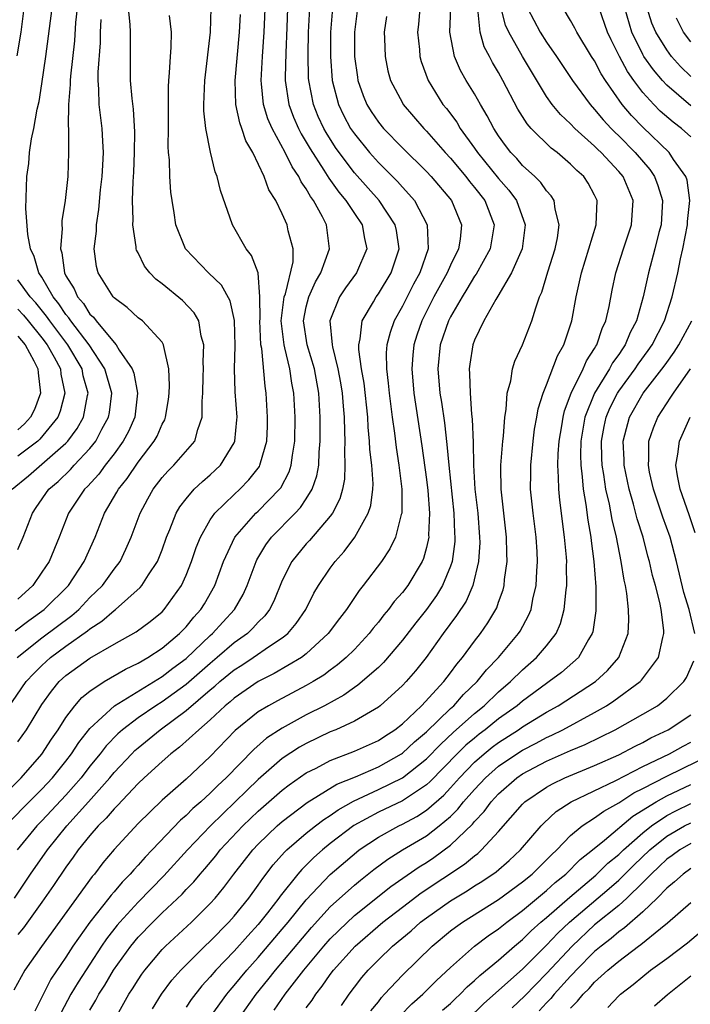
# Model space of a CAD drawing. Units: inches. Extents: x 2514000 to 2515603, y 1512000 to 1515000.
# Drawn here: x 2514247 to 2514303, y 1512764 to 1512846 of the extents above; entities that cross this region are included whole.
import ezdxf

# ---------------------------------------------------------------- set-up
doc = ezdxf.new("R2010")
doc.units = ezdxf.units.IN
doc.header["$MEASUREMENT"] = 0
doc.layers.add('LD25141512_2ft', color=82, linetype='Continuous')

msp = doc.modelspace()

# ---------------------------------------------------------------- linework, layer by layer
at = {"layer": 'LD25141512_2ft'}
for points, elevation in [([(2514246.927, 1512793), (2514249, 1512794.639), (2514251.496, 1512796.504), (2514252.059, 1512797), (2514253, 1512797.982), (2514254.036, 1512799), (2514255, 1512800.344), (2514255.502, 1512801), (2514255.996, 1512802.004), (2514256.426, 1512803), (2514257.163, 1512805), (2514257.802, 1512806.198), (2514258.255, 1512807), (2514259, 1512807.963), (2514259.488, 1512808.512), (2514259.987, 1512809), (2514261.715, 1512811), (2514261.962, 1512811.963), (2514262.348, 1512813), (2514262.328, 1512814.328), (2514262.391, 1512815), (2514262.413, 1512816.413), (2514262.437, 1512817), (2514262.418, 1512817.581), (2514262.485, 1512819), (2514262.259, 1512819.741), (2514262.054, 1512821), (2514261.679, 1512821.679), (2514260.692, 1512822.692), (2514259, 1512824.092), (2514258.471, 1512824.471), (2514257.973, 1512825), (2514257.54, 1512825.54), (2514257, 1512826.65), (2514256.872, 1512826.872), (2514256.84, 1512827), (2514256.839, 1512827.161), (2514256.552, 1512829), (2514256.586, 1512829.413), (2514256.545, 1512831), (2514256.583, 1512832.583), (2514256.643, 1512833.357), (2514256.714, 1512835), (2514256.733, 1512836.733), (2514256.615, 1512838.615), (2514256.508, 1512839.492), (2514256.383, 1512841), (2514256.364, 1512844.365), (2514256.375, 1512845), (2514256.347, 1512845.653), (2514256.096, 1512848.096)], 7694), ([(2514246.005, 1512779), (2514247.466, 1512780.534), (2514249, 1512782.053), (2514249.881, 1512783), (2514251, 1512784.389), (2514251.469, 1512785), (2514252.066, 1512785.934), (2514253, 1512787.113), (2514255.03, 1512789), (2514259, 1512791.431), (2514259.885, 1512792.115), (2514261, 1512792.935), (2514263, 1512794.831), (2514263.197, 1512795), (2514264.049, 1512795.951), (2514265.023, 1512797), (2514265.744, 1512798.256), (2514266.089, 1512799), (2514266.824, 1512801), (2514266.881, 1512801.12), (2514267.632, 1512802.368), (2514268.114, 1512803), (2514270.08, 1512805), (2514270.523, 1512805.477), (2514271, 1512806.204), (2514271.487, 1512807), (2514271.883, 1512808.117), (2514272.032, 1512809), (2514272.069, 1512810.069), (2514272.155, 1512811), (2514272.156, 1512813), (2514272.044, 1512815), (2514271.674, 1512817), (2514271.085, 1512819), (2514270.782, 1512821), (2514271, 1512822.165), (2514271.201, 1512823), (2514271.763, 1512824.237), (2514272.204, 1512825), (2514272.934, 1512827), (2514272.671, 1512829), (2514272.346, 1512829.654), (2514271.6, 1512831), (2514271.34, 1512831.34), (2514271, 1512831.974), (2514270.573, 1512832.573), (2514270.394, 1512833), (2514269.823, 1512833.823), (2514269.25, 1512835), (2514268.151, 1512837), (2514267.808, 1512837.808), (2514267.44, 1512839), (2514267.277, 1512840.723), (2514267.238, 1512841), (2514267.349, 1512843), (2514267.498, 1512845), (2514267.601, 1512847.601)], 7702), ([(2514275.266, 1512847), (2514275.003, 1512845), (2514275.018, 1512843), (2514275.256, 1512841.256), (2514275.301, 1512841), (2514275.742, 1512839.742), (2514276.047, 1512839), (2514276.413, 1512838.413), (2514277, 1512837.537), (2514277.433, 1512837), (2514279, 1512835.396), (2514281, 1512833.426), (2514281.398, 1512833), (2514283.087, 1512831), (2514283.925, 1512829), (2514283.809, 1512827.809), (2514283.667, 1512827), (2514283, 1512825.634), (2514282.729, 1512825), (2514281.622, 1512823), (2514280.613, 1512821), (2514280.2, 1512819.8), (2514279.955, 1512819), (2514279.864, 1512818.136), (2514279.771, 1512817), (2514279.948, 1512815), (2514280.619, 1512810.62), (2514281, 1512807.81), (2514281.112, 1512806.888), (2514281.261, 1512805), (2514281.184, 1512803.184), (2514281.191, 1512803), (2514281, 1512802.144), (2514280.753, 1512801.247), (2514280.643, 1512801), (2514279.44, 1512799), (2514279, 1512798.421), (2514278.328, 1512797.672), (2514277.846, 1512797), (2514277.453, 1512796.547), (2514277, 1512795.944), (2514276.568, 1512795.432), (2514276.243, 1512795), (2514275, 1512793.669), (2514274.329, 1512793), (2514273.611, 1512792.389), (2514273, 1512791.957), (2514272.456, 1512791.544), (2514271.577, 1512791), (2514271, 1512790.665), (2514268.595, 1512789.405), (2514267.858, 1512789), (2514267, 1512788.48), (2514265.079, 1512786.921), (2514263, 1512784.785), (2514261, 1512782.901), (2514259, 1512781.139), (2514257, 1512779.2), (2514255, 1512777.04), (2514254.075, 1512775.925), (2514253.37, 1512775), (2514253.194, 1512774.806), (2514248.965, 1512768.965), (2514247.57, 1512767), (2514246.672, 1512765.328)], 7710), ([(2514246.727, 1512773), (2514248.059, 1512775), (2514249.45, 1512777), (2514251.067, 1512779), (2514252.883, 1512781), (2514254.65, 1512783), (2514255, 1512783.429), (2514256.48, 1512785), (2514256.739, 1512785.261), (2514257, 1512785.49), (2514258.843, 1512787), (2514261, 1512788.593), (2514263, 1512790.307), (2514263.386, 1512790.614), (2514263.805, 1512791), (2514265, 1512791.98), (2514265.631, 1512792.369), (2514266.585, 1512793), (2514267.946, 1512793.946), (2514269, 1512794.634), (2514269.457, 1512795), (2514270.168, 1512795.832), (2514270.956, 1512797), (2514271.633, 1512798.367), (2514272.019, 1512799), (2514273, 1512800.449), (2514273.405, 1512801), (2514274.167, 1512801.832), (2514275.052, 1512803), (2514276.164, 1512805), (2514276.364, 1512805.636), (2514276.536, 1512807), (2514276.555, 1512807.445), (2514276.454, 1512809), (2514276.301, 1512810.301), (2514276.273, 1512811), (2514276.152, 1512812.152), (2514276.115, 1512813), (2514275.813, 1512815.813), (2514275.608, 1512817), (2514275.376, 1512818.624), (2514275.372, 1512819), (2514275.498, 1512819.498), (2514275.659, 1512821), (2514276.591, 1512822.591), (2514276.814, 1512823), (2514277, 1512823.255), (2514278.053, 1512825), (2514278.734, 1512827), (2514278.505, 1512828.505), (2514278.407, 1512829), (2514277.069, 1512831), (2514275, 1512833.326), (2514273.734, 1512835), (2514273.432, 1512835.432), (2514272.654, 1512836.655), (2514272.459, 1512837), (2514272.001, 1512838.001), (2514271.59, 1512839), (2514271.207, 1512841), (2514271.193, 1512841.193), (2514271.148, 1512843.148), (2514271.192, 1512845), (2514271.291, 1512847)], 7706), ([(2514269.45, 1512847), (2514269.395, 1512845.395), (2514269.29, 1512843.29), (2514269.247, 1512841.246), (2514269.253, 1512841), (2514269.548, 1512839), (2514269.943, 1512837.943), (2514270.348, 1512837), (2514270.567, 1512836.567), (2514271, 1512835.859), (2514271.311, 1512835.31), (2514272.464, 1512833.536), (2514272.871, 1512832.87), (2514273.7, 1512831.7), (2514274.297, 1512831), (2514275, 1512829.92), (2514275.643, 1512829), (2514275.843, 1512827.843), (2514276.034, 1512827), (2514275.169, 1512825), (2514274.253, 1512823.747), (2514273.754, 1512823), (2514272.97, 1512821), (2514273.144, 1512819), (2514273.17, 1512818.829), (2514273.632, 1512817), (2514273.85, 1512815.849), (2514273.987, 1512815), (2514274.082, 1512813.918), (2514274.14, 1512813), (2514274.192, 1512811.808), (2514274.197, 1512811), (2514274.17, 1512810.17), (2514274.219, 1512809), (2514274.176, 1512807.824), (2514274.016, 1512807), (2514273.8, 1512806.2), (2514273.176, 1512805), (2514273, 1512804.756), (2514271.265, 1512802.735), (2514271, 1512802.455), (2514269.791, 1512801), (2514269, 1512799.42), (2514268.298, 1512797.702), (2514267.944, 1512797), (2514267.541, 1512796.458), (2514267, 1512795.939), (2514266.56, 1512795.44), (2514266.095, 1512795), (2514265, 1512794.219), (2514263.584, 1512793), (2514263, 1512792.52), (2514261, 1512790.771), (2514259, 1512789.328), (2514258.472, 1512789), (2514257, 1512787.987), (2514255.703, 1512787), (2514255.329, 1512786.671), (2514254.342, 1512785.658), (2514253.841, 1512785), (2514253, 1512783.967), (2514252.256, 1512783), (2514251, 1512781.567), (2514249, 1512779.425), (2514248.584, 1512779), (2514246.935, 1512777)], 7704), ([(2514246.949, 1512843.051), (2514247.268, 1512845), (2514247.53, 1512847)], 7686), ([(2514273.178, 1512847), (2514273.011, 1512845), (2514273.005, 1512843), (2514273.162, 1512841), (2514273.675, 1512839), (2514274.102, 1512838.102), (2514274.692, 1512837), (2514275, 1512836.547), (2514276.272, 1512835), (2514277, 1512834.184), (2514278.592, 1512832.592), (2514279, 1512832.112), (2514279.548, 1512831.548), (2514280, 1512831), (2514281.067, 1512829), (2514281.141, 1512827), (2514280.441, 1512825), (2514279.934, 1512824.066), (2514279.383, 1512823), (2514279, 1512822.22), (2514278.325, 1512821), (2514277.972, 1512820.028), (2514277.716, 1512819), (2514277.657, 1512818.343), (2514277.669, 1512817), (2514277.819, 1512815.819), (2514277.89, 1512815), (2514278.152, 1512813), (2514278.349, 1512811.651), (2514278.478, 1512810.478), (2514278.708, 1512809), (2514278.95, 1512807), (2514278.944, 1512805), (2514278.91, 1512804.91), (2514278.417, 1512803), (2514277.964, 1512802.036), (2514277.255, 1512801), (2514275.747, 1512799), (2514275.411, 1512798.589), (2514274.34, 1512797), (2514273.753, 1512796.247), (2514272.827, 1512795), (2514271, 1512793.314), (2514270.592, 1512793), (2514268.336, 1512791.664), (2514267, 1512791.013), (2514265, 1512789.634), (2514264.67, 1512789.33), (2514264.255, 1512789), (2514263, 1512787.826), (2514262.047, 1512787), (2514260.459, 1512785.541), (2514259.733, 1512785), (2514259, 1512784.36), (2514257.509, 1512783), (2514257, 1512782.521), (2514255.295, 1512780.705), (2514255, 1512780.424), (2514254.354, 1512779.646), (2514253.685, 1512779), (2514253, 1512778.211), (2514252.023, 1512777), (2514251.605, 1512776.396), (2514251, 1512775.571), (2514249.968, 1512774.032), (2514249, 1512772.646), (2514247.468, 1512770.532), (2514247, 1512769.961)], 7708), ([(2514247, 1512785.995), (2514247.719, 1512787), (2514249, 1512789.098), (2514249.794, 1512790.206), (2514250.445, 1512791), (2514251, 1512791.504), (2514253, 1512792.963), (2514255, 1512794.122), (2514256.85, 1512795.15), (2514258.001, 1512795.999), (2514259, 1512796.808), (2514259.186, 1512797), (2514260.613, 1512799), (2514261, 1512799.847), (2514261.46, 1512801), (2514261.844, 1512802.156), (2514262.183, 1512803), (2514263, 1512804.449), (2514263.378, 1512805), (2514265, 1512806.569), (2514265.467, 1512807), (2514266.232, 1512807.768), (2514267.096, 1512808.904), (2514267.147, 1512809), (2514267.185, 1512809.185), (2514267.713, 1512811), (2514267.763, 1512812.237), (2514267.777, 1512813), (2514267.665, 1512815), (2514267.571, 1512815.571), (2514267.293, 1512818.706), (2514267.229, 1512819), (2514267.134, 1512821), (2514267.151, 1512821.151), (2514267.147, 1512823), (2514266.983, 1512825), (2514266.446, 1512826.447), (2514266.001, 1512827), (2514264.848, 1512829), (2514263.851, 1512831.851), (2514263.571, 1512833), (2514263.406, 1512833.406), (2514263.022, 1512835.022), (2514262.638, 1512837), (2514262.481, 1512838.481), (2514262.481, 1512839), (2514262.561, 1512841), (2514263.02, 1512845), (2514263.076, 1512847)], 7698), ([(2514251.931, 1512847), (2514251.806, 1512845.806), (2514251.713, 1512844.287), (2514251.364, 1512841.365), (2514251.338, 1512841), (2514251.346, 1512840.654), (2514251.216, 1512839), (2514251.185, 1512837.185), (2514251.208, 1512837), (2514251.208, 1512835.207), (2514251.224, 1512835), (2514251.143, 1512833), (2514250.931, 1512831), (2514250.666, 1512829.334), (2514250.66, 1512829), (2514250.68, 1512828.68), (2514250.545, 1512827), (2514250.656, 1512826.656), (2514250.875, 1512825), (2514251, 1512824.751), (2514251.673, 1512823.673), (2514251.95, 1512823), (2514252.448, 1512822.448), (2514253, 1512821.566), (2514253.303, 1512821.303), (2514253.517, 1512821), (2514255, 1512819.193), (2514255.189, 1512819), (2514255.441, 1512818.559), (2514256.508, 1512817), (2514256.641, 1512816.641), (2514256.967, 1512815), (2514256.724, 1512813), (2514256.199, 1512811.801), (2514255.763, 1512811), (2514255, 1512809.952), (2514254.268, 1512809), (2514253.736, 1512808.264), (2514252.781, 1512807.219), (2514252.547, 1512807), (2514251.216, 1512805), (2514250.422, 1512803), (2514249.589, 1512801), (2514249, 1512800.105), (2514248.234, 1512799), (2514247, 1512797.861)], 7690), ([(2514247, 1512801.981), (2514247.434, 1512803), (2514248.202, 1512805), (2514248.524, 1512805.475), (2514249.588, 1512807), (2514250.347, 1512807.653), (2514251.371, 1512808.629), (2514251.696, 1512809), (2514253, 1512810.395), (2514253.48, 1512811), (2514253.992, 1512811.992), (2514254.547, 1512813), (2514254.618, 1512813.382), (2514254.808, 1512815), (2514254.229, 1512817), (2514252.928, 1512819), (2514251.407, 1512821), (2514251.25, 1512821.25), (2514251, 1512821.527), (2514250.408, 1512822.408), (2514249.925, 1512823), (2514249, 1512824.628), (2514248.747, 1512825), (2514248.357, 1512826.357), (2514248.041, 1512827), (2514247.814, 1512828.187), (2514247.657, 1512830.343), (2514247.738, 1512833), (2514247.898, 1512834.102), (2514247.976, 1512835), (2514248.143, 1512836.142), (2514248.326, 1512837), (2514248.607, 1512838.607), (2514248.758, 1512839.242), (2514249, 1512840.722), (2514249.338, 1512843), (2514249.851, 1512847)], 7688), ([(2514280.44, 1512847), (2514280.339, 1512845.661), (2514280.266, 1512845), (2514280.426, 1512843.574), (2514280.462, 1512843), (2514280.573, 1512842.573), (2514281.148, 1512841), (2514282.374, 1512839), (2514282.656, 1512838.656), (2514283.516, 1512837.516), (2514283.818, 1512837), (2514285, 1512835.368), (2514285.246, 1512835), (2514287, 1512832.831), (2514287.865, 1512831.866), (2514288.487, 1512831), (2514289.221, 1512829), (2514288.957, 1512827), (2514288.066, 1512825), (2514286.951, 1512823.049), (2514286.766, 1512822.765), (2514285.784, 1512821), (2514285, 1512819.388), (2514284.854, 1512819), (2514284.603, 1512817.397), (2514284.552, 1512817), (2514284.597, 1512816.597), (2514284.63, 1512815), (2514284.758, 1512813.242), (2514284.819, 1512812.819), (2514284.885, 1512810.885), (2514284.913, 1512809), (2514285.038, 1512807), (2514285.265, 1512805), (2514285.428, 1512803), (2514285.431, 1512802.569), (2514285.346, 1512801), (2514284.872, 1512799), (2514284.305, 1512797.695), (2514283.515, 1512796.486), (2514282.405, 1512795), (2514280.97, 1512793), (2514280.101, 1512791.899), (2514279.317, 1512791), (2514279, 1512790.665), (2514277.149, 1512789), (2514277, 1512788.885), (2514275, 1512787.719), (2514273.45, 1512787), (2514273, 1512786.816), (2514271, 1512785.859), (2514270.445, 1512785.555), (2514269, 1512784.607), (2514267, 1512782.855), (2514266.046, 1512781.954), (2514265.085, 1512781), (2514263.024, 1512779), (2514261.115, 1512777), (2514259.15, 1512774.85), (2514257, 1512772.667), (2514255.475, 1512771), (2514255.256, 1512770.744), (2514254.378, 1512769.622), (2514253.954, 1512769), (2514252.008, 1512765.992), (2514251.416, 1512765), (2514250.584, 1512763.417)], 7714), ([(2514253, 1512763.688), (2514253.483, 1512764.517), (2514253.729, 1512765), (2514254.235, 1512765.765), (2514254.966, 1512767), (2514256.389, 1512769), (2514257, 1512769.74), (2514258.22, 1512771), (2514259, 1512771.769), (2514260.665, 1512773.335), (2514261, 1512773.706), (2514261.642, 1512774.358), (2514262.165, 1512775), (2514262.563, 1512775.437), (2514263.477, 1512776.523), (2514263.846, 1512777), (2514265.711, 1512779), (2514267, 1512780.231), (2514269, 1512781.984), (2514269.577, 1512782.423), (2514271, 1512783.411), (2514271.81, 1512783.81), (2514273, 1512784.432), (2514275, 1512785.207), (2514277, 1512786.116), (2514277.527, 1512786.473), (2514278.36, 1512787), (2514279, 1512787.498), (2514280.587, 1512789), (2514282.44, 1512791), (2514283, 1512791.722), (2514283.535, 1512792.465), (2514284.004, 1512793), (2514285, 1512794.358), (2514285.499, 1512795), (2514286.119, 1512795.881), (2514286.856, 1512797.144), (2514287, 1512797.6), (2514287.372, 1512798.628), (2514287.462, 1512799), (2514287.503, 1512799.503), (2514287.713, 1512801), (2514287.684, 1512801.684), (2514287.674, 1512803), (2514287.216, 1512807), (2514287.192, 1512808.808), (2514287.194, 1512809), (2514287.345, 1512811), (2514287.402, 1512811.402), (2514287.517, 1512813), (2514287.635, 1512813.635), (2514287.721, 1512815), (2514288.015, 1512816.015), (2514288.169, 1512817), (2514288.362, 1512817.638), (2514289, 1512819.015), (2514289.771, 1512821), (2514290.095, 1512822.095), (2514290.417, 1512823), (2514290.598, 1512823.402), (2514291.092, 1512825.092), (2514291.704, 1512827), (2514291.894, 1512827.894), (2514292.06, 1512829), (2514291.707, 1512830.293), (2514291.624, 1512831), (2514291.387, 1512831.387), (2514291, 1512831.803), (2514290.519, 1512832.519), (2514290.023, 1512833), (2514289, 1512833.933), (2514288.511, 1512834.512), (2514288.034, 1512835), (2514287.583, 1512835.583), (2514287, 1512836.391), (2514286.604, 1512837), (2514286.066, 1512838.066), (2514285.494, 1512839), (2514285, 1512839.87), (2514284.304, 1512841), (2514283.835, 1512841.835), (2514283.345, 1512843), (2514282.96, 1512845), (2514283.024, 1512847.024)], 7716), ([(2514258.204, 1512763.796), (2514258.961, 1512765), (2514259.816, 1512766.184), (2514260.55, 1512767), (2514262.566, 1512769), (2514263, 1512769.403), (2514264.562, 1512771), (2514265, 1512771.494), (2514266.215, 1512773), (2514267, 1512774.07), (2514267.376, 1512774.624), (2514268.248, 1512775.752), (2514269.19, 1512776.81), (2514269.393, 1512777), (2514271, 1512778.384), (2514271.772, 1512779), (2514272.462, 1512779.538), (2514273, 1512779.868), (2514273.659, 1512780.341), (2514274.936, 1512781.064), (2514277, 1512782.018), (2514279, 1512783.002), (2514281, 1512784.583), (2514282.191, 1512785.809), (2514283.229, 1512786.77), (2514285, 1512788.353), (2514285.808, 1512789), (2514287, 1512790.137), (2514288.006, 1512791), (2514289, 1512791.992), (2514290.171, 1512793), (2514291, 1512793.979), (2514291.792, 1512795), (2514292.16, 1512795.84), (2514292.469, 1512797), (2514292.621, 1512798.621), (2514292.682, 1512799), (2514292.661, 1512800.661), (2514292.673, 1512801), (2514292.652, 1512801.349), (2514292.501, 1512803), (2514292.09, 1512806.09), (2514292.006, 1512807), (2514291.994, 1512808.006), (2514291.922, 1512809), (2514291.956, 1512809.956), (2514292.034, 1512811), (2514292.259, 1512812.259), (2514292.372, 1512813), (2514292.488, 1512813.512), (2514293.058, 1512815), (2514294.041, 1512817), (2514294.322, 1512817.678), (2514295, 1512818.708), (2514295.099, 1512818.901), (2514295.172, 1512819), (2514295.623, 1512820.376), (2514295.923, 1512821), (2514296.194, 1512822.194), (2514296.451, 1512823.549), (2514296.762, 1512825), (2514297.392, 1512827), (2514298.056, 1512829), (2514298.198, 1512831), (2514297.366, 1512833), (2514297, 1512833.437), (2514295.542, 1512835), (2514295.26, 1512835.26), (2514295, 1512835.528), (2514293.353, 1512837), (2514293, 1512837.376), (2514292.157, 1512838.157), (2514291.462, 1512839), (2514291, 1512839.649), (2514289.73, 1512841.73), (2514288.989, 1512842.989), (2514287.857, 1512845), (2514287.586, 1512845.586), (2514287.225, 1512847)], 7720), ([(2514289.403, 1512847), (2514290.47, 1512845), (2514291, 1512844.177), (2514291.826, 1512843), (2514293.144, 1512841), (2514294.613, 1512839), (2514295, 1512838.589), (2514295.717, 1512837.717), (2514296.379, 1512837), (2514296.684, 1512836.684), (2514297, 1512836.394), (2514298.379, 1512835), (2514299.586, 1512833.586), (2514299.981, 1512833), (2514300.27, 1512832.27), (2514300.642, 1512831), (2514300.524, 1512829), (2514300.341, 1512828.341), (2514300.015, 1512827), (2514299.472, 1512825), (2514299.026, 1512823), (2514298.469, 1512821), (2514297.961, 1512820.039), (2514297.542, 1512819), (2514297.313, 1512818.687), (2514297, 1512818.205), (2514296.492, 1512817.508), (2514296.23, 1512817), (2514294.99, 1512815), (2514294.19, 1512813), (2514294.009, 1512811.991), (2514293.855, 1512811), (2514293.82, 1512809.82), (2514293.836, 1512809), (2514293.966, 1512808.034), (2514294.036, 1512807), (2514294.263, 1512805.737), (2514294.425, 1512804.425), (2514294.685, 1512803), (2514294.71, 1512802.709), (2514294.942, 1512801), (2514295.106, 1512798.893), (2514295.108, 1512796.892), (2514294.85, 1512795.15), (2514294.806, 1512795), (2514294.491, 1512794.491), (2514293.659, 1512793), (2514292.241, 1512791.759), (2514291.227, 1512791), (2514291, 1512790.855), (2514289, 1512789.385), (2514288.552, 1512789), (2514287, 1512787.892), (2514285.89, 1512787), (2514285.379, 1512786.621), (2514285, 1512786.311), (2514284.292, 1512785.707), (2514283.57, 1512785), (2514281.306, 1512782.694), (2514281, 1512782.427), (2514279, 1512781.096), (2514277, 1512780.138), (2514274.968, 1512779.032), (2514273, 1512777.531), (2514272.345, 1512777), (2514271.632, 1512776.368), (2514271, 1512775.733), (2514270.623, 1512775.377), (2514270.307, 1512775), (2514268.836, 1512773.164), (2514268.724, 1512773), (2514267.759, 1512771.759), (2514267, 1512770.81), (2514266.129, 1512769.871), (2514265, 1512768.587), (2514263.474, 1512767), (2514263, 1512766.44), (2514262.302, 1512765.698), (2514261.426, 1512764.574), (2514261, 1512763.929)], 7722), ([(2514262.955, 1512763), (2514263.792, 1512764.208), (2514264.384, 1512765), (2514264.66, 1512765.34), (2514265, 1512765.722), (2514266.042, 1512767), (2514267, 1512768.065), (2514269, 1512770.405), (2514269.501, 1512771), (2514271, 1512772.847), (2514273, 1512774.966), (2514275.175, 1512776.825), (2514275.41, 1512777), (2514277, 1512778.061), (2514278.689, 1512779), (2514279, 1512779.148), (2514280.206, 1512779.794), (2514281, 1512780.312), (2514282.439, 1512781.561), (2514283, 1512782.158), (2514283.746, 1512783), (2514285, 1512784.288), (2514285.807, 1512785), (2514286.464, 1512785.536), (2514287, 1512785.935), (2514288.671, 1512787), (2514289, 1512787.233), (2514291, 1512788.462), (2514291.968, 1512789), (2514295.079, 1512791), (2514296.081, 1512791.919), (2514297.016, 1512793), (2514297.787, 1512795), (2514297.852, 1512796.147), (2514297.829, 1512797), (2514297.683, 1512798.317), (2514297.555, 1512799), (2514297.447, 1512799.447), (2514297.213, 1512801), (2514296.826, 1512803), (2514296.47, 1512804.47), (2514296.235, 1512805.765), (2514295.939, 1512807), (2514295.762, 1512808.238), (2514295.619, 1512809), (2514295.592, 1512809.592), (2514295.564, 1512811), (2514295.785, 1512812.215), (2514295.947, 1512813), (2514296.255, 1512813.745), (2514296.891, 1512815), (2514297, 1512815.166), (2514298.361, 1512817), (2514298.613, 1512817.387), (2514299.463, 1512818.537), (2514299.779, 1512819), (2514300.799, 1512821), (2514301.463, 1512823), (2514301.935, 1512825), (2514302.153, 1512826.153), (2514302.347, 1512827), (2514302.723, 1512829), (2514302.738, 1512829.262), (2514302.923, 1512831), (2514302.69, 1512832.69), (2514302.587, 1512833), (2514301.574, 1512834.426), (2514301.198, 1512835), (2514299, 1512837.111), (2514298.073, 1512838.073), (2514297.302, 1512839), (2514295.91, 1512841), (2514295.553, 1512841.553), (2514295, 1512842.617), (2514294.749, 1512843), (2514293.515, 1512845), (2514293.353, 1512845.353), (2514293, 1512845.984), (2514292.377, 1512847)], 7724), ([(2514303, 1512836.303), (2514302.228, 1512837), (2514301.521, 1512837.521), (2514300.453, 1512838.453), (2514299.911, 1512839), (2514299, 1512839.989), (2514298.25, 1512841), (2514297.736, 1512841.736), (2514297.068, 1512843), (2514296.363, 1512844.363), (2514296.067, 1512845), (2514295.383, 1512847)], 7726), ([(2514303, 1512838.891), (2514301, 1512840.611), (2514300.638, 1512841), (2514299.884, 1512841.884), (2514299.098, 1512843), (2514299, 1512843.165), (2514298.085, 1512845), (2514297.5, 1512847)], 7728), ([(2514303, 1512841.326), (2514302.155, 1512842.155), (2514301.407, 1512843), (2514301, 1512843.551), (2514300.104, 1512845), (2514299.767, 1512845.767), (2514299.36, 1512847)], 7730), ([(2514244.903, 1512787), (2514247.702, 1512791), (2514248.319, 1512791.681), (2514249, 1512792.354), (2514249.712, 1512793), (2514251, 1512793.94), (2514252.789, 1512795.211), (2514253, 1512795.396), (2514253.984, 1512796.016), (2514255, 1512796.924), (2514255.111, 1512797), (2514257.178, 1512798.822), (2514257.327, 1512799), (2514257.867, 1512799.867), (2514258.626, 1512801), (2514259, 1512801.957), (2514259.37, 1512803), (2514259.651, 1512803.651), (2514260.168, 1512805), (2514260.471, 1512805.529), (2514261, 1512806.206), (2514261.681, 1512807), (2514262.356, 1512807.644), (2514263, 1512808.19), (2514263.426, 1512808.574), (2514263.862, 1512809), (2514265, 1512810.857), (2514265.065, 1512811), (2514265.231, 1512812.769), (2514265.241, 1512813), (2514265.094, 1512815.094), (2514265.032, 1512817), (2514265.076, 1512818.924), (2514265.03, 1512821.03), (2514264.673, 1512822.674), (2514263.958, 1512823.958), (2514262.854, 1512825), (2514260.94, 1512827), (2514260.143, 1512829), (2514260.01, 1512829.99), (2514259.826, 1512831), (2514259.717, 1512831.717), (2514259.64, 1512833), (2514259.614, 1512834.386), (2514259.544, 1512835), (2514259.51, 1512835.51), (2514259.528, 1512837), (2514259.533, 1512840.467), (2514259.566, 1512841), (2514259.629, 1512841.629), (2514259.688, 1512843), (2514259.746, 1512843.745), (2514259.77, 1512845), (2514259.608, 1512846.391)], 7696), ([(2514245.216, 1512781), (2514247.261, 1512783), (2514249, 1512784.957), (2514249.798, 1512786.202), (2514250.359, 1512787), (2514251, 1512788.012), (2514251.75, 1512789), (2514252.33, 1512789.67), (2514253, 1512790.211), (2514254.189, 1512791), (2514255.96, 1512792.04), (2514257, 1512792.522), (2514257.816, 1512793), (2514259, 1512793.777), (2514260.456, 1512795), (2514261, 1512795.561), (2514261.644, 1512796.356), (2514262.23, 1512797), (2514262.52, 1512797.48), (2514263.382, 1512799), (2514264.123, 1512801), (2514265.051, 1512803), (2514266.804, 1512805), (2514267, 1512805.182), (2514268.781, 1512807), (2514268.875, 1512807.125), (2514269.567, 1512808.433), (2514269.755, 1512809), (2514269.845, 1512809.845), (2514270.038, 1512811), (2514270.063, 1512813), (2514269.97, 1512815), (2514269.81, 1512815.809), (2514269.644, 1512817), (2514269.228, 1512818.772), (2514269.162, 1512819), (2514268.924, 1512821), (2514269.163, 1512823), (2514269.263, 1512823.263), (2514269.901, 1512825.901), (2514269.918, 1512827), (2514269.498, 1512828.502), (2514269.401, 1512829), (2514269, 1512829.9), (2514268.455, 1512831), (2514267.888, 1512831.888), (2514267.506, 1512833), (2514266.54, 1512835), (2514265.963, 1512835.963), (2514265.64, 1512837), (2514265.46, 1512837.46), (2514265.14, 1512839), (2514265.071, 1512841), (2514265.444, 1512845), (2514265.52, 1512846.48)], 7700), ([(2514246.778, 1512795.222), (2514247.914, 1512796.086), (2514249.194, 1512797), (2514251.205, 1512799), (2514252.523, 1512801), (2514253.417, 1512803), (2514254.211, 1512805), (2514255.241, 1512806.759), (2514255.362, 1512807), (2514256.094, 1512807.906), (2514257, 1512809.255), (2514258.344, 1512811), (2514258.58, 1512811.42), (2514259, 1512812.412), (2514259.215, 1512812.785), (2514259.292, 1512813), (2514259.542, 1512814.458), (2514259.595, 1512815), (2514259.622, 1512815.621), (2514259.55, 1512817), (2514259.134, 1512818.866), (2514259.128, 1512819), (2514259, 1512819.219), (2514257.361, 1512821), (2514257, 1512821.266), (2514256.101, 1512822.101), (2514255, 1512822.917), (2514254.926, 1512823), (2514253.669, 1512825), (2514253.533, 1512825.533), (2514253.345, 1512827), (2514253.537, 1512828.463), (2514253.536, 1512829), (2514253.747, 1512830.253), (2514253.888, 1512831.888), (2514254.025, 1512833), (2514254.063, 1512833.937), (2514254.129, 1512835), (2514254.066, 1512835.934), (2514254.021, 1512837), (2514253.896, 1512837.896), (2514253.771, 1512839), (2514253.737, 1512840.263), (2514253.67, 1512841), (2514253.677, 1512841.677), (2514253.867, 1512844.133), (2514253.879, 1512845), (2514253.938, 1512846.062)], 7692), ([(2514277.688, 1512846.312), (2514277.491, 1512845), (2514277.521, 1512844.478), (2514277.554, 1512843), (2514277.796, 1512841.796), (2514278.016, 1512841), (2514279, 1512839.134), (2514279.077, 1512839), (2514280.774, 1512837), (2514281, 1512836.774), (2514282.567, 1512835), (2514283, 1512834.537), (2514284.281, 1512833), (2514284.586, 1512832.586), (2514285, 1512832.104), (2514285.858, 1512831), (2514286.638, 1512829), (2514286.292, 1512827), (2514285.127, 1512824.873), (2514285, 1512824.709), (2514284.367, 1512823.633), (2514283.961, 1512823), (2514283, 1512821.348), (2514282.824, 1512821), (2514282.152, 1512819), (2514281.942, 1512817), (2514282.123, 1512815), (2514282.253, 1512814.253), (2514282.508, 1512812.508), (2514282.711, 1512810.711), (2514282.86, 1512809), (2514283.288, 1512805), (2514283.344, 1512803.344), (2514283.369, 1512803), (2514283.352, 1512802.647), (2514283.137, 1512801), (2514283, 1512800.597), (2514282.344, 1512799), (2514281.835, 1512798.165), (2514281, 1512797.008), (2514280.111, 1512795.889), (2514279, 1512794.437), (2514277.421, 1512792.579), (2514277, 1512792.181), (2514275.299, 1512790.701), (2514275, 1512790.515), (2514274.114, 1512789.886), (2514272.505, 1512789), (2514271, 1512788.229), (2514269, 1512787.142), (2514267.702, 1512786.298), (2514266.632, 1512785.368), (2514264.32, 1512783), (2514263.63, 1512782.37), (2514263, 1512781.72), (2514262.218, 1512781), (2514261.565, 1512780.435), (2514261, 1512779.853), (2514260.535, 1512779.465), (2514258.176, 1512777), (2514257.591, 1512776.409), (2514257, 1512775.726), (2514256.642, 1512775.358), (2514256.354, 1512775), (2514255.677, 1512774.323), (2514255, 1512773.513), (2514254.757, 1512773.243), (2514254.579, 1512773), (2514252.98, 1512771), (2514251.581, 1512769), (2514251, 1512768.093), (2514249.751, 1512766.249), (2514249.069, 1512764.931), (2514249, 1512764.764), (2514248.415, 1512763.585)], 7712), ([(2514255.131, 1512763), (2514256.238, 1512765), (2514256.544, 1512765.456), (2514257, 1512766.202), (2514257.32, 1512766.68), (2514257.558, 1512767), (2514259, 1512768.714), (2514259.28, 1512769), (2514261.459, 1512771), (2514263, 1512772.535), (2514263.413, 1512773), (2514264.133, 1512773.867), (2514264.984, 1512775), (2514266.549, 1512777), (2514267, 1512777.481), (2514268.565, 1512779), (2514269, 1512779.378), (2514271.066, 1512780.934), (2514273.542, 1512782.458), (2514275.091, 1512783.091), (2514277, 1512783.925), (2514278.928, 1512785), (2514279, 1512785.047), (2514280.013, 1512785.987), (2514281, 1512786.815), (2514283, 1512788.761), (2514283.267, 1512789), (2514284.081, 1512789.919), (2514285.23, 1512791), (2514286.012, 1512791.988), (2514286.992, 1512793), (2514288.669, 1512795), (2514288.797, 1512795.203), (2514289.501, 1512796.499), (2514289.704, 1512797), (2514289.861, 1512797.861), (2514290.131, 1512799), (2514290.178, 1512800.177), (2514290.242, 1512801), (2514290.208, 1512801.792), (2514290.131, 1512803), (2514289.881, 1512805), (2514289.672, 1512807), (2514289.686, 1512808.314), (2514289.677, 1512809), (2514289.874, 1512811), (2514290.003, 1512811.996), (2514290.194, 1512813), (2514290.308, 1512813.692), (2514290.727, 1512815), (2514291, 1512815.683), (2514291.91, 1512818.09), (2514292.421, 1512819), (2514293.096, 1512821), (2514293.472, 1512823), (2514293.905, 1512825), (2514295.131, 1512829), (2514295.216, 1512831), (2514295, 1512831.452), (2514294.458, 1512832.458), (2514294.104, 1512833), (2514293.517, 1512833.517), (2514293, 1512834.044), (2514291.877, 1512835), (2514291.372, 1512835.372), (2514289.726, 1512837), (2514289.38, 1512837.38), (2514288.614, 1512838.614), (2514287.371, 1512841), (2514287, 1512841.663), (2514286.492, 1512842.492), (2514286.239, 1512843), (2514285.803, 1512843.803), (2514285.463, 1512845), (2514285.313, 1512846.686)], 7718), ([(2514303, 1512844.205), (2514302.401, 1512845), (2514301.813, 1512846.187)], 7732), ([(2514246.531, 1512807), (2514247.883, 1512808.117), (2514249, 1512809.071), (2514251, 1512810.822), (2514251.167, 1512811), (2514251.936, 1512812.064), (2514252.459, 1512813), (2514252.797, 1512814.797), (2514252.849, 1512815), (2514252.441, 1512816.441), (2514252.336, 1512817), (2514251.154, 1512819), (2514249.659, 1512821), (2514249.394, 1512821.394), (2514248.49, 1512822.49), (2514248.017, 1512823), (2514247, 1512824.42)], 7686), ([(2514247, 1512821.967), (2514247.465, 1512821.466), (2514247.853, 1512821), (2514249, 1512819.603), (2514249.448, 1512819), (2514250.018, 1512817.982), (2514250.534, 1512817), (2514250.577, 1512816.577), (2514250.907, 1512815), (2514250.509, 1512813.492), (2514250.317, 1512813), (2514248.836, 1512811.164), (2514248.652, 1512811), (2514247, 1512809.746)], 7684), ([(2514265.413, 1512763), (2514266.836, 1512765), (2514267.805, 1512766.195), (2514268.43, 1512767), (2514271.444, 1512770.556), (2514273, 1512772.265), (2514275, 1512774.083), (2514275.501, 1512774.499), (2514276.628, 1512775.372), (2514277.777, 1512776.223), (2514279.009, 1512777), (2514281, 1512778.183), (2514282.064, 1512779), (2514283, 1512779.79), (2514283.619, 1512780.381), (2514284.095, 1512781), (2514285, 1512782.027), (2514285.91, 1512783), (2514287, 1512783.967), (2514288.51, 1512785), (2514289, 1512785.311), (2514290.127, 1512785.873), (2514291, 1512786.357), (2514291.449, 1512786.551), (2514292.341, 1512787), (2514295, 1512788.439), (2514295.986, 1512789), (2514296.609, 1512789.392), (2514298.786, 1512791), (2514298.891, 1512791.108), (2514300.309, 1512793), (2514300.661, 1512794.66), (2514300.761, 1512795), (2514300.754, 1512795.246), (2514300.528, 1512797), (2514300.413, 1512797.587), (2514300.052, 1512799), (2514299.823, 1512799.823), (2514299.563, 1512801), (2514299.432, 1512801.432), (2514299.036, 1512803), (2514298.547, 1512804.547), (2514298.24, 1512805.76), (2514297.868, 1512807), (2514297.45, 1512809), (2514297.45, 1512809.45), (2514297.368, 1512811), (2514297.515, 1512811.515), (2514297.888, 1512813), (2514299.037, 1512815), (2514300.775, 1512817.224), (2514301, 1512817.553), (2514301.615, 1512818.386), (2514302.011, 1512819), (2514303.081, 1512821)], 7726), ([(2514247, 1512819.727), (2514247.595, 1512819), (2514248.315, 1512817.685), (2514248.672, 1512817), (2514248.687, 1512816.687), (2514248.89, 1512815), (2514248.369, 1512813.631), (2514248.043, 1512813), (2514247.562, 1512812.439), (2514247, 1512811.939)], 7682), ([(2514303.333, 1512795), (2514302.863, 1512797), (2514302.421, 1512798.421), (2514301.814, 1512801), (2514301.273, 1512803), (2514300.668, 1512804.668), (2514300.567, 1512805), (2514300.161, 1512806.162), (2514299.895, 1512807), (2514299.576, 1512808.424), (2514299.468, 1512809), (2514299.52, 1512809.52), (2514299.517, 1512811), (2514299.89, 1512812.11), (2514300.27, 1512813), (2514301.348, 1512814.652), (2514301.554, 1512815), (2514302.986, 1512817.014)], 7728), ([(2514303.372, 1512803.372), (2514302.863, 1512804.863), (2514302.106, 1512807), (2514301.881, 1512808.119), (2514301.747, 1512809), (2514301.915, 1512809.915), (2514302.049, 1512811), (2514302.962, 1512813)], 7730), ([(2514268.323, 1512763.677), (2514269.241, 1512765), (2514270.788, 1512767), (2514272.467, 1512769), (2514273, 1512769.597), (2514273.697, 1512770.303), (2514275, 1512771.538), (2514278.042, 1512773.958), (2514280.403, 1512775.597), (2514281, 1512775.966), (2514281.619, 1512776.381), (2514283, 1512777.388), (2514284.845, 1512779.155), (2514285, 1512779.356), (2514285.802, 1512780.198), (2514286.38, 1512781), (2514287, 1512781.664), (2514288.536, 1512783), (2514289, 1512783.32), (2514291, 1512784.372), (2514293, 1512785.261), (2514294.222, 1512785.778), (2514296.694, 1512787), (2514299, 1512788.285), (2514300.216, 1512789), (2514301, 1512789.615), (2514302.42, 1512791), (2514302.649, 1512791.351), (2514303.265, 1512792.735)], 7728), ([(2514271, 1512763.86), (2514271.489, 1512764.511), (2514271.787, 1512765), (2514272.335, 1512765.665), (2514273, 1512766.637), (2514273.274, 1512767), (2514275.056, 1512769), (2514277.375, 1512771), (2514279, 1512772.243), (2514280.575, 1512773.425), (2514284.181, 1512775.819), (2514285, 1512776.518), (2514285.282, 1512776.718), (2514285.591, 1512777), (2514287, 1512778.546), (2514289, 1512780.806), (2514289.199, 1512781), (2514291, 1512782.224), (2514291.488, 1512782.512), (2514292.515, 1512783), (2514295, 1512784.03), (2514297, 1512784.921), (2514298.367, 1512785.633), (2514299, 1512785.936), (2514299.685, 1512786.314), (2514301.128, 1512787), (2514303, 1512788.224)], 7730), ([(2514273.942, 1512764.058), (2514274.567, 1512765), (2514275, 1512765.582), (2514275.615, 1512766.385), (2514276.139, 1512767), (2514277, 1512767.876), (2514278.172, 1512769), (2514279.717, 1512770.283), (2514280.516, 1512771), (2514281, 1512771.365), (2514283, 1512772.774), (2514284.392, 1512773.607), (2514285, 1512774.01), (2514285.613, 1512774.387), (2514286.808, 1512775.192), (2514287.872, 1512776.127), (2514288.829, 1512777), (2514290.547, 1512779), (2514290.766, 1512779.234), (2514291.806, 1512780.194), (2514293.036, 1512781), (2514296.773, 1512782.773), (2514299, 1512783.929), (2514301.22, 1512785), (2514302.365, 1512785.635), (2514303, 1512785.954)], 7732), ([(2514276.383, 1512763.617), (2514277, 1512764.382), (2514277.261, 1512764.739), (2514277.52, 1512765), (2514279, 1512766.589), (2514281.477, 1512769), (2514283, 1512770.267), (2514283.413, 1512770.587), (2514284.003, 1512771), (2514287, 1512772.876), (2514289, 1512774.339), (2514289.809, 1512775), (2514290.4, 1512775.6), (2514291, 1512776.168), (2514291.403, 1512776.597), (2514291.849, 1512777), (2514293, 1512778.189), (2514293.972, 1512779), (2514295, 1512779.669), (2514295.764, 1512780.236), (2514297, 1512780.91), (2514298.261, 1512781.74), (2514299, 1512782.1), (2514301, 1512783.142), (2514304.804, 1512785)], 7734), ([(2514278.801, 1512763.2), (2514279.789, 1512764.211), (2514280.697, 1512765), (2514281.851, 1512766.149), (2514283, 1512767.222), (2514285, 1512768.99), (2514286.14, 1512769.86), (2514287, 1512770.445), (2514287.681, 1512771), (2514289, 1512771.972), (2514291, 1512773.627), (2514291.717, 1512774.283), (2514292.611, 1512775), (2514293.802, 1512776.198), (2514294.817, 1512777), (2514295.817, 1512777.817), (2514298.19, 1512779.81), (2514300.107, 1512781), (2514301, 1512781.5), (2514303, 1512782.45)], 7736), ([(2514282.336, 1512763.664), (2514283, 1512764.242), (2514283.381, 1512764.619), (2514283.804, 1512765), (2514284.389, 1512765.611), (2514285, 1512766.135), (2514285.438, 1512766.562), (2514287, 1512767.845), (2514288.321, 1512769), (2514289, 1512769.558), (2514289.72, 1512770.28), (2514290.534, 1512771), (2514291, 1512771.391), (2514292.924, 1512773.076), (2514295.101, 1512774.899), (2514296.11, 1512775.89), (2514297, 1512776.612), (2514297.393, 1512777), (2514299, 1512778.436), (2514299.718, 1512779), (2514301, 1512779.856), (2514301.746, 1512780.254), (2514303, 1512780.86)], 7738), ([(2514283, 1512761.514), (2514285.781, 1512764.219), (2514289, 1512767.08), (2514291, 1512769.083), (2514291.93, 1512770.07), (2514292.917, 1512771), (2514296.208, 1512773.792), (2514297, 1512774.486), (2514298.258, 1512775.742), (2514299.58, 1512777), (2514301, 1512778.141), (2514302.487, 1512779), (2514303, 1512779.265)], 7740), ([(2514303, 1512777.529), (2514302.094, 1512777), (2514301.463, 1512776.537), (2514301, 1512776.226), (2514300.375, 1512775.625), (2514299.693, 1512775), (2514299, 1512774.289), (2514297.681, 1512773), (2514297, 1512772.393), (2514295, 1512770.766), (2514293.122, 1512769), (2514291, 1512766.717), (2514289.161, 1512764.839), (2514288.121, 1512763.879)], 7742), ([(2514303, 1512775.445), (2514302.361, 1512775), (2514301.65, 1512774.35), (2514301, 1512773.834), (2514300.192, 1512773), (2514299, 1512771.853), (2514297.478, 1512770.522), (2514297, 1512770.196), (2514296.363, 1512769.637), (2514295.53, 1512769), (2514295, 1512768.548), (2514293.467, 1512767), (2514293.25, 1512766.75), (2514293, 1512766.513), (2514291.626, 1512765), (2514291.353, 1512764.647), (2514291, 1512764.293), (2514290.383, 1512763.617)], 7744), ([(2514293, 1512763.845), (2514293.582, 1512764.418), (2514294.04, 1512765), (2514294.533, 1512765.467), (2514295, 1512766.006), (2514296.097, 1512767), (2514297, 1512767.761), (2514298.638, 1512769), (2514298.853, 1512769.147), (2514300.47, 1512770.47), (2514301.063, 1512770.937), (2514303, 1512772.641)], 7746), ([(2514296.105, 1512763.895), (2514297, 1512764.855), (2514297.158, 1512765), (2514298.199, 1512765.801), (2514299, 1512766.485), (2514299.649, 1512767), (2514301, 1512767.985), (2514302.713, 1512769.287), (2514303.805, 1512770.195)], 7748), ([(2514303, 1512766.511), (2514301.06, 1512764.94), (2514299.989, 1512764.011)], 7750)]:
    msp.add_lwpolyline(points, dxfattribs=dict(at, elevation=elevation))

doc.saveas('drawing.dxf')
